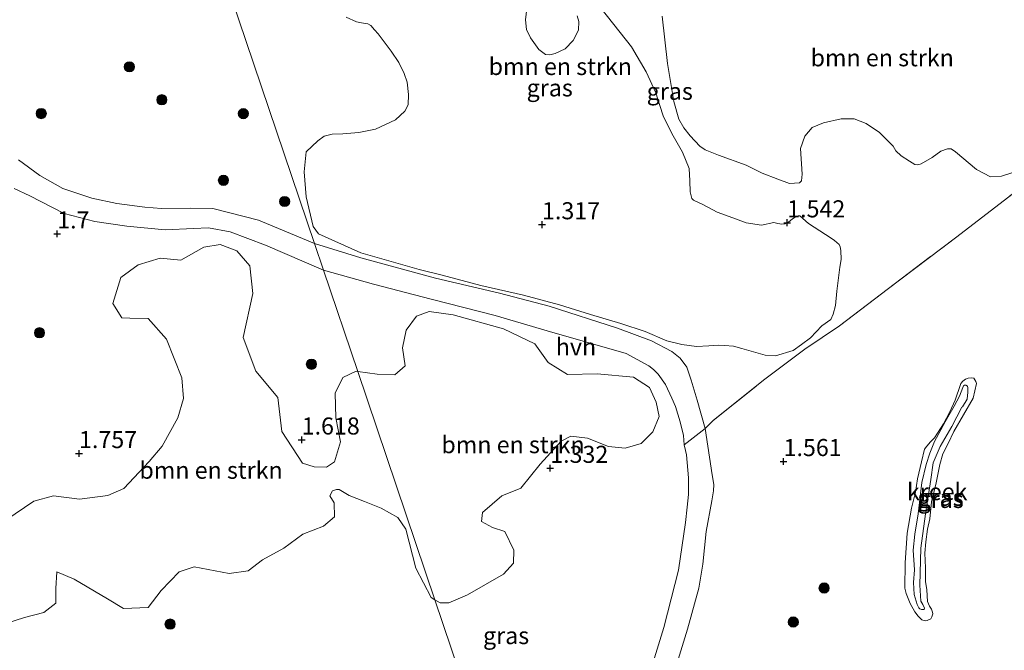
# Model space of a CAD drawing. Units: metres. Extents: x 59998 to 70006, y 418750 to 425002.
# Drawn here: x 61414 to 61558, y 422434 to 422527 of the extents above; entities that cross this region are included whole.
import ezdxf
from ezdxf.enums import TextEntityAlignment as Align

# ---------------------------------------------------------------- set-up
doc = ezdxf.new("R2010")
doc.units = ezdxf.units.M
doc.linetypes.add('IE-TERREINAFSCHEIDING', pattern=[10, 8, -2])
doc.layers.get('0').update_dxf_attribs({"lineweight": 25})
for name, color, linetype, lineweight in [('B-ME-GR-BOMENSTRUIKEN-GV-B6', 93, 'Continuous', 18), ('B-ME-GR-BOOM-S-B1', 93, 'Continuous', 18), ('B-ME-GW-KRUINLIJN-L-B1', 93, 'Continuous', 18), ('B-ME-IE-GRASLAND-GV-B6', 93, 'Continuous', 18), ('B-ME-IE-HULPGEOMETRIE-L-B1', 53, 'Continuous', 18), ('B-ME-IE-TERREINAFSCHEIDING-DOORGANG-L-B1', 8, 'IE-TERREINAFSCHEIDING-KUNSTMATIG-OPEN', 18), ('B-ME-IE-TERREINAFSCHEIDING-RASTERHEKWERK-L-B1', 8, 'IE-TERREINAFSCHEIDING', 18), ('B-ME-OG-WATER-GV-B6', 153, 'Continuous', 18), ('B-ME-VH-VERH_SOORT-HALF_VERHARDING-GV-B6', 8, 'IE-TERREINAFSCHEIDING-NATUURLIJK-HOUTWAL', 18)]:
    doc.layers.add(name, color=color, linetype=linetype, lineweight=lineweight)
doc.layers.add('B-ME-GW-HOOGTEPUNT-S-B1', color=10, linetype='Continuous')
doc.styles.add('NLCS-ISO', font='NLCS-ISO.TTF')
doc.linetypes.add('IE-TERREINAFSCHEIDING-KUNSTMATIG-OPEN', pattern='A,7,-1.5,[67,NLCS.SHX,S=0.75,R=0,X=0,Y=0],-1.5', length=10)
doc.linetypes.add('IE-TERREINAFSCHEIDING-NATUURLIJK-HOUTWAL', pattern='A,7,-1.5,[67,NLCS.SHX,S=0.75,R=45,X=0,Y=0],-1.5,7,-1.5,[70,NLCS.SHX,S=0.75,R=0,X=0,Y=0],-1.5', length=20)

# ---------------------------------------------------------------- blocks, each defined once
blk = doc.blocks.new('hoogtepunt')
for p, q in [((-0.5, 0), (0.5, 0)), ((0, 0.5), (0, -0.5))]:
    blk.add_line(p, q)
blk = doc.blocks.new('boom')
h = blk.add_hatch(color=256)
edge = h.paths.add_edge_path()
edge.add_arc((0, 0), 0.75, 0, 360)
blk.add_circle((0, 0), 0.75)

msp = doc.modelspace()

# ---------------------------------------------------------------- linework, layer by layer
at = {"layer": 'B-ME-GR-BOMENSTRUIKEN-GV-B6'}
for points in [[(61488.184, 422530.231, 1.298), (61487.791, 422526.794, 1.331), (61487.951, 422525.375, 1.324), (61488.528, 422524.137, 1.316), (61489.74, 422522.435, 1.328), (61490.744, 422521.7, 1.331), (61491.353, 422521.666, 1.313), (61492.163, 422521.86, 1.316), (61493.64, 422522.557, 1.313), (61494.78, 422523.778, 1.328), (61495.586, 422525.284, 1.324), (61495.641, 422526.537, 1.313), (61495.364, 422527.359, 1.32)], [(61498.903, 422528.434, 1.392), (61503.337, 422522.844, 1.456), (61505.498, 422519.154, 1.471), (61506.893, 422516.081, 1.426), (61507.46, 422514.402, 1.365), (61508.04, 422512.567, 1.373), (61509.458, 422509.781, 1.456), (61510.85, 422507.424, 1.543), (61511.825, 422505.006, 1.543), (61511.916, 422503.205, 1.58), (61511.945, 422501.583, 1.543), (61512.188, 422500.629, 1.546), (61512.439, 422500.356, 1.55), (61513.801, 422499.74, 1.448), (61515.893, 422498.615, 1.362), (61518.21, 422497.765, 1.539), (61520.157, 422497.068, 1.637), (61522.425, 422496.719, 1.66), (61524.213, 422497.083, 1.626), (61524.822, 422496.93, 1.55), (61525.407, 422496.849, 1.497), (61525.86, 422496.922, 1.479), (61526.384, 422497.139, 1.471), (61526.979, 422497.618, 1.479), (61527.502, 422497.954, 1.46), (61527.812, 422498.099, 1.452), (61528.051, 422498.1, 1.452), (61529.319, 422496.935, 1.562), (61532.62, 422494.824, 1.592), (61533.134, 422494.48, 1.592), (61533.816, 422493.874, 1.584), (61533.973, 422493.529, 1.588), (61534.07, 422493.004, 1.592), (61534.087, 422491.656, 1.614), (61533.9, 422490.558, 1.629), (61533.46, 422487.026, 1.671), (61533.253, 422484.925, 1.652), (61532.924, 422483.66, 1.614), (61532.581, 422482.907, 1.584), (61531.272, 422481.948, 1.573), (61529.584, 422480.224, 1.599), (61528.288, 422479.229, 1.543), (61527.074, 422478.341, 1.562), (61524.465, 422477.58, 1.596), (61522.961, 422477.67, 1.626), (61521.254, 422478.129, 1.626), (61519.534, 422478.624, 1.599), (61518.292, 422479.001, 1.614), (61516.992, 422479.079, 1.599), (61516.145, 422479.112, 1.588), (61514.666, 422479.011, 1.558), (61512.865, 422478.921, 1.501), (61510.74, 422479.199, 1.479), (61508.519, 422479.764, 1.43), (61505.353, 422481.124, 1.411), (61501.806, 422482.315, 1.377), (61497.34, 422483.635, 1.399), (61492.813, 422485.014, 1.365), (61487.511, 422486.449, 1.407), (61481.255, 422487.881, 1.418), (61475.571, 422489.387, 1.411), (61472.193, 422490.198, 1.407), (61463.642, 422492.647, 1.475), (61457.441, 422495.451, 1.441), (61456.685, 422496.51, 1.396), (61455.655, 422500.86, 1.407), (61455.331, 422504.533, 1.414), (61455.654, 422507.469, 1.411), (61457.342, 422509.074, 1.422), (61458.27, 422509.745, 1.384), (61459.438, 422510.06, 1.369), (61461.013, 422510.113, 1.381), (61463.35, 422510.265, 1.381), (61465.806, 422510.775, 1.396), (61468.723, 422512.158, 1.392), (61470.126, 422513.428, 1.392), (61470.576, 422514.336, 1.392), (61470.654, 422515.875, 1.388), (61470.456, 422517.64, 1.384), (61469.986, 422518.914, 1.414), (61469.241, 422520.534, 1.418), (61468.113, 422522.224, 1.437), (61466.183, 422524.757, 1.497), (61465.668, 422525.34, 1.497), (61465.105, 422525.946, 1.475), (61464.663, 422526.195, 1.471), (61463.732, 422526.359, 1.452), (61463.003, 422526.511, 1.445), (61461.498, 422527.197, 1.437)], [(61559.261, 422504.438, 1.4), (61557.625, 422503.886, 1.393), (61555.987, 422503.809, 1.37), (61553.964, 422504.87, 1.453), (61550.868, 422507.47, 1.588), (61550.249, 422507.895, 1.588), (61549.703, 422507.87, 1.573), (61548.707, 422507.533, 1.543), (61547.428, 422506.626, 1.573), (61545.84, 422505.694, 1.543), (61545.342, 422505.526, 1.513), (61544.915, 422505.62, 1.528), (61544.129, 422506.068, 1.528), (61542.916, 422506.847, 1.558), (61542.105, 422507.604, 1.573), (61541.723, 422508.267, 1.573), (61539.697, 422510.278, 1.558), (61537.745, 422511.601, 1.558), (61536.009, 422512.283, 1.52), (61534.11, 422512.276, 1.513), (61531.524, 422511.72, 1.483), (61529.864, 422511.001, 1.468), (61528.776, 422509.763, 1.505), (61528.118, 422507.955, 1.543), (61528.37, 422504.157, 1.588), (61528.302, 422503.183, 1.58), (61527.995, 422502.921, 1.558), (61526.523, 422502.821, 1.468), (61524.811, 422503.432, 1.483), (61522.528, 422504.325, 1.43), (61520.149, 422505.504, 1.513), (61516.083, 422506.985, 1.513), (61514.157, 422507.761, 1.445), (61513.348, 422508.28, 1.408), (61511.965, 422509.795, 1.513), (61511.011, 422510.979, 1.475), (61510.27, 422512.234, 1.445), (61509.57, 422514.817, 1.332), (61508.64, 422520.409, 1.348), (61507.861, 422527.328, 1.472)], [(61411.607, 422453.496, 1.635), (61415.722, 422456.28, 1.577), (61418.599, 422457.047, 1.588), (61422.393, 422456.552, 1.66), (61426.53, 422457.089, 1.718), (61428.903, 422458.109, 1.66), (61432.629, 422462.061, 1.548), (61434.544, 422464.341, 1.504), (61436.837, 422468.466, 1.486), (61437.64, 422471.331, 1.523), (61437.401, 422474.345, 1.53), (61435.134, 422480.007, 1.457), (61432.488, 422483.022, 1.508), (61429.794, 422483.081, 1.436), (61428.591, 422483.138, 1.45), (61427.285, 422485.225, 1.508), (61428.456, 422489.052, 1.562), (61430.978, 422490.885, 1.566), (61434.244, 422491.858, 1.552), (61437.27, 422491.604, 1.562), (61440.617, 422493.483, 1.533), (61443.012, 422493.86, 1.555), (61445.453, 422492.954, 1.62), (61447.366, 422490.764, 1.628), (61447.812, 422486.673, 1.599), (61446.4, 422480.244, 1.526), (61448.277, 422475.292, 1.504), (61451.496, 422471.475, 1.515), (61452.056, 422466.466, 1.494), (61455.08, 422461.858, 1.475), (61456.833, 422461.296, 1.443), (61458.609, 422461.238, 1.475), (61459.79, 422462.051, 1.483), (61460.651, 422464.973, 1.504), (61459.987, 422468.457, 1.512), (61459.885, 422472.09, 1.501), (61461.032, 422474.382, 1.504), (61462.981, 422475.298, 1.544), (61463.223, 422475.265, 1.548), (61474.527, 422441.831, 1.599)], [(61474.527, 422441.831, 1.599), (61463.223, 422475.265, 1.548), (61466.064, 422474.873, 1.599), (61468.654, 422474.78, 1.649), (61470.133, 422476.075, 1.584), (61469.79, 422478.711, 1.555), (61470.295, 422481.324, 1.555), (61471.82, 422483.397, 1.573), (61473.7, 422484.061, 1.617), (61477.184, 422483.579, 1.635), (61484.598, 422481.502, 1.718), (61489.181, 422479.323, 1.715), (61491.128, 422476.571, 1.686), (61493.958, 422474.84, 1.599), (61498.291, 422474.907, 1.544), (61503.642, 422474.435, 1.631), (61505.98, 422472.921, 1.671), (61506.965, 422470.766, 1.704), (61507.388, 422468.692, 1.711), (61506.459, 422466.435, 1.744), (61504.773, 422464.728, 1.718), (61502.412, 422464.018, 1.678), (61499.994, 422464.282, 1.675), (61496.912, 422465.51, 1.66), (61494.448, 422465.797, 1.675), (61493.015, 422465.053, 1.657), (61489.965, 422461.707, 1.432), (61487.133, 422458.167, 1.475), (61484.337, 422457.045, 1.501), (61481.516, 422454.617, 1.512), (61481.344, 422453.299, 1.526), (61482.971, 422452.427, 1.541), (61484.77, 422451.842, 1.573), (61486.076, 422449.068, 1.566), (61486.052, 422447.189, 1.562), (61484.562, 422445.585, 1.541), (61479.311, 422442.538, 1.537), (61476.572, 422441.359, 1.599), (61475.3, 422441.394, 1.588), (61474.527, 422441.831, 1.599)], [(61474.527, 422441.831, 1.599), (61473.982, 422442.139, 1.606), (61471.738, 422446.472, 1.649), (61470.261, 422452.168, 1.588), (61469.081, 422453.876, 1.599), (61466.641, 422455.241, 1.664), (61464.177, 422456.216, 1.61), (61461.966, 422457.122, 1.562), (61460.499, 422457.971, 1.541), (61460.109, 422457.994, 1.544), (61459.491, 422457.788, 1.537), (61459.089, 422457.043, 1.544), (61459.742, 422456, 1.439), (61459.799, 422453.994, 1.519), (61458.159, 422452.608, 1.479), (61455.145, 422451.452, 1.472), (61452.359, 422449.378, 1.497), (61449.218, 422447.683, 1.501), (61447.12, 422446.068, 1.559), (61444.358, 422445.645, 1.668), (61439.213, 422446.644, 1.657), (61437.012, 422445.912, 1.664), (61434.375, 422443.162, 1.62), (61432.483, 422440.699, 1.671), (61428.873, 422440.528, 1.664), (61426.49, 422441.95, 1.675), (61421.632, 422444.84, 1.657), (61419.054, 422445.93, 1.664), (61418.95, 422443.489, 1.707), (61418.949, 422441.311, 1.7), (61417.183, 422439.96, 1.74), (61414.329, 422439.239, 1.693), (61411.739, 422438.414, 1.675)]]:
    msp.add_polyline3d(points, dxfattribs=at)
at = {"layer": 'B-ME-GW-KRUINLIJN-L-B1'}
msp.add_polyline3d([(61551.614, 422473.354, 1.343), (61550.798, 422471.068, 1.31), (61550.02, 422469.377, 1.341), (61549.083, 422467.606, 1.406), (61547.79, 422465.556, 1.406), (61547.174, 422464.951, 1.326), (61546.677, 422464.307, 1.448), (61546.314, 422463.894, 1.396), (61545.862, 422462.021, 1.371), (61545.276, 422459.522, 1.386), (61544.998, 422457.603, 1.461), (61544.397, 422455.231, 1.471), (61543.784, 422451.558, 1.398), (61543.491, 422447.253, 1.401), (61543.425, 422443.527, 1.461), (61543.611, 422442.743, 1.468), (61544.211, 422441.279, 1.468), (61544.889, 422440.053, 1.471), (61545.375, 422439.397, 1.471), (61545.916, 422438.891, 1.396), (61546.4, 422438.711, 1.381), (61546.701, 422438.759, 1.361), (61547.223, 422439.015, 1.376), (61547.412, 422439.317, 1.361), (61547.53, 422439.753, 1.341), (61547.497, 422440.007, 1.336), (61547.345, 422440.458, 1.368), (61547.05, 422440.861, 1.393), (61546.754, 422441.582, 1.436), (61546.637, 422443.262, 1.458), (61546.482, 422444.506, 1.481), (61546.442, 422446.503, 1.516), (61546.387, 422448.627, 1.486), (61546.531, 422450.316, 1.521), (61546.746, 422452.188, 1.466), (61547.082, 422453.703, 1.428), (61547.334, 422456.169, 1.456), (61548.037, 422458.946, 1.428), (61548.558, 422461.635, 1.443), (61549.028, 422463.222, 1.468), (61549.767, 422464.715, 1.463), (61550.609, 422466.454, 1.451), (61552.027, 422468.917, 1.421), (61553.444, 422471.38, 1.333), (61553.936, 422473.529, 1.315), (61553.84, 422473.815, 1.318), (61553.545, 422474.297, 1.323), (61553.267, 422474.336, 1.323), (61552.728, 422474.286, 1.333), (61552.332, 422474.126, 1.318), (61551.929, 422473.831, 1.313), (61551.669, 422473.505, 1.323), (61551.614, 422473.354, 1.343)], dxfattribs=at)
at = {"layer": 'B-ME-IE-GRASLAND-GV-B6'}
for points in [[(61559.934, 422501.845, 1.419), (61550.875, 422494.868, 1.401), (61540.827, 422487.294, 1.464), (61533.833, 422481.967, 1.481), (61528.792, 422478.545, 1.436), (61522.723, 422474.008, 1.544), (61515.319, 422468.093, 1.682), (61514.154, 422466.91, 1.66), (61512.993, 422471.059, 1.615), (61512.075, 422474.016, 1.62), (61511.471, 422475.884, 1.569), (61510.487, 422477.225, 1.514), (61509.282, 422478.199, 1.413), (61506.292, 422479.74, 1.383), (61501.272, 422481.631, 1.373), (61491.273, 422484.817, 1.348), (61483.977, 422486.763, 1.335), (61474.587, 422488.932, 1.376), (61463.651, 422491.907, 1.413), (61456.878, 422494.031, 1.37), (61441.287, 422540.142, 1.779), (61517.648, 422565.741, 1.495)], [(61441.287, 422540.142, 1.779), (61456.878, 422494.031, 1.37), (61448.653, 422497.44, 1.513), (61441.947, 422499.158, 1.444), (61438.715, 422499.21, 1.383), (61434.446, 422499.138, 1.425), (61431.98, 422499.323, 1.413), (61427.85, 422499.862, 1.392), (61424.192, 422500.681, 1.439), (61419.945, 422502.088, 1.495), (61416.589, 422503.989, 1.541), (61413.469, 422506.287, 1.518)], [(61495.364, 422527.359, 1.32), (61495.641, 422526.537, 1.313), (61495.586, 422525.284, 1.324), (61494.78, 422523.778, 1.328), (61493.64, 422522.557, 1.313), (61492.163, 422521.86, 1.316), (61491.353, 422521.666, 1.313), (61490.744, 422521.7, 1.331), (61489.74, 422522.435, 1.328), (61488.528, 422524.137, 1.316), (61487.951, 422525.375, 1.324), (61487.791, 422526.794, 1.331), (61488.184, 422530.231, 1.298)], [(61456.685, 422496.51, 1.396), (61457.441, 422495.451, 1.441), (61463.642, 422492.647, 1.475), (61472.193, 422490.198, 1.407), (61475.571, 422489.387, 1.411), (61481.255, 422487.881, 1.418), (61487.511, 422486.449, 1.407), (61492.813, 422485.014, 1.365), (61497.34, 422483.635, 1.399), (61501.806, 422482.315, 1.377), (61505.353, 422481.124, 1.411), (61508.519, 422479.764, 1.43), (61510.74, 422479.199, 1.479), (61512.865, 422478.921, 1.501), (61514.666, 422479.011, 1.558), (61516.145, 422479.112, 1.588), (61516.992, 422479.079, 1.599), (61518.292, 422479.001, 1.614), (61519.534, 422478.624, 1.599), (61521.254, 422478.129, 1.626), (61522.961, 422477.67, 1.626), (61524.465, 422477.58, 1.596), (61527.074, 422478.341, 1.562), (61528.288, 422479.229, 1.543), (61529.584, 422480.224, 1.599), (61531.272, 422481.948, 1.573), (61532.581, 422482.907, 1.584), (61532.924, 422483.66, 1.614), (61533.253, 422484.925, 1.652), (61533.46, 422487.026, 1.671), (61533.9, 422490.558, 1.629), (61534.087, 422491.656, 1.614), (61534.07, 422493.004, 1.592), (61533.973, 422493.529, 1.588), (61533.816, 422493.874, 1.584), (61533.134, 422494.48, 1.592), (61532.62, 422494.824, 1.592), (61529.319, 422496.935, 1.562), (61528.051, 422498.1, 1.452), (61527.812, 422498.099, 1.452), (61527.502, 422497.954, 1.46), (61526.979, 422497.618, 1.479), (61526.384, 422497.139, 1.471), (61525.86, 422496.922, 1.479), (61525.407, 422496.849, 1.497), (61524.822, 422496.93, 1.55), (61524.213, 422497.083, 1.626), (61522.425, 422496.719, 1.66), (61520.157, 422497.068, 1.637), (61518.21, 422497.765, 1.539), (61515.893, 422498.615, 1.362), (61513.801, 422499.74, 1.448), (61512.439, 422500.356, 1.55), (61512.188, 422500.629, 1.546), (61511.945, 422501.583, 1.543), (61511.916, 422503.205, 1.58), (61511.825, 422505.006, 1.543), (61510.85, 422507.424, 1.543), (61509.458, 422509.781, 1.456), (61508.04, 422512.567, 1.373), (61507.46, 422514.402, 1.365), (61506.893, 422516.081, 1.426), (61505.498, 422519.154, 1.471), (61503.337, 422522.844, 1.456), (61498.903, 422528.434, 1.392)], [(61461.498, 422527.197, 1.437), (61463.003, 422526.511, 1.445), (61463.732, 422526.359, 1.452), (61464.663, 422526.195, 1.471), (61465.105, 422525.946, 1.475), (61465.668, 422525.34, 1.497), (61466.183, 422524.757, 1.497), (61468.113, 422522.224, 1.437), (61469.241, 422520.534, 1.418), (61469.986, 422518.914, 1.414), (61470.456, 422517.64, 1.384), (61470.654, 422515.875, 1.388), (61470.576, 422514.336, 1.392), (61470.126, 422513.428, 1.392), (61468.723, 422512.158, 1.392), (61465.806, 422510.775, 1.396), (61463.35, 422510.265, 1.381), (61461.013, 422510.113, 1.381), (61459.438, 422510.06, 1.369), (61458.27, 422509.745, 1.384), (61457.342, 422509.074, 1.422), (61455.654, 422507.469, 1.411), (61455.331, 422504.533, 1.414), (61455.655, 422500.86, 1.407), (61456.685, 422496.51, 1.396)], [(61507.861, 422527.328, 1.472), (61508.64, 422520.409, 1.348), (61509.57, 422514.817, 1.332), (61510.27, 422512.234, 1.445), (61511.011, 422510.979, 1.475), (61511.965, 422509.795, 1.513), (61513.348, 422508.28, 1.408), (61514.157, 422507.761, 1.445), (61516.083, 422506.985, 1.513), (61520.149, 422505.504, 1.513), (61522.528, 422504.325, 1.43), (61524.811, 422503.432, 1.483), (61526.523, 422502.821, 1.468), (61527.995, 422502.921, 1.558), (61528.302, 422503.183, 1.58), (61528.37, 422504.157, 1.588), (61528.118, 422507.955, 1.543), (61528.776, 422509.763, 1.505), (61529.864, 422511.001, 1.468), (61531.524, 422511.72, 1.483), (61534.11, 422512.276, 1.513), (61536.009, 422512.283, 1.52), (61537.745, 422511.601, 1.558), (61539.697, 422510.278, 1.558), (61541.723, 422508.267, 1.573), (61542.105, 422507.604, 1.573), (61542.916, 422506.847, 1.558), (61544.129, 422506.068, 1.528), (61544.915, 422505.62, 1.528), (61545.342, 422505.526, 1.513), (61545.84, 422505.694, 1.543), (61547.428, 422506.626, 1.573), (61548.707, 422507.533, 1.543), (61549.703, 422507.87, 1.573), (61550.249, 422507.895, 1.588), (61550.868, 422507.47, 1.588), (61553.964, 422504.87, 1.453), (61555.987, 422503.809, 1.37), (61557.625, 422503.886, 1.393), (61559.261, 422504.438, 1.4)], [(61412.84, 422502.063, 1.495), (61415.131, 422501.012, 1.449), (61420.159, 422498.419, 1.485), (61424.635, 422497.252, 1.478), (61429.357, 422496.576, 1.441), (61434.937, 422496.007, 1.524), (61439.099, 422496.243, 1.514), (61441.314, 422496.342, 1.495), (61444.511, 422495.72, 1.618), (61449.653, 422493.778, 1.519), (61458.2, 422490.121, 1.337), (61463.223, 422475.265, 1.548), (61462.981, 422475.298, 1.544), (61461.032, 422474.382, 1.504), (61459.885, 422472.09, 1.501), (61459.987, 422468.457, 1.512), (61460.651, 422464.973, 1.504), (61459.79, 422462.051, 1.483), (61458.609, 422461.238, 1.475), (61456.833, 422461.296, 1.443), (61455.08, 422461.858, 1.475), (61452.056, 422466.466, 1.494), (61451.496, 422471.475, 1.515), (61448.277, 422475.292, 1.504), (61446.4, 422480.244, 1.526), (61447.812, 422486.673, 1.599), (61447.366, 422490.764, 1.628), (61445.453, 422492.954, 1.62), (61443.012, 422493.86, 1.555), (61440.617, 422493.483, 1.533), (61437.27, 422491.604, 1.562), (61434.244, 422491.858, 1.552), (61430.978, 422490.885, 1.566), (61428.456, 422489.052, 1.562), (61427.285, 422485.225, 1.508), (61428.591, 422483.138, 1.45), (61429.794, 422483.081, 1.436), (61432.488, 422483.022, 1.508), (61435.134, 422480.007, 1.457), (61437.401, 422474.345, 1.53), (61437.64, 422471.331, 1.523), (61436.837, 422468.466, 1.486), (61434.544, 422464.341, 1.504), (61432.629, 422462.061, 1.548), (61428.903, 422458.109, 1.66), (61426.53, 422457.089, 1.718), (61422.393, 422456.552, 1.66), (61418.599, 422457.047, 1.588), (61415.722, 422456.28, 1.577), (61411.607, 422453.496, 1.635)], [(61509.207, 422429.895, 1.288), (61511.573, 422437.52, 1.331), (61513.246, 422443.502, 1.366), (61513.814, 422447.013, 1.489), (61514.321, 422451.805, 1.567), (61515.108, 422456.32, 1.459), (61515.389, 422457.769, 1.482), (61515.417, 422458.709, 1.514), (61515.181, 422460.116, 1.504), (61514.154, 422466.91, 1.66), (61515.319, 422468.093, 1.682), (61522.723, 422474.008, 1.544), (61528.792, 422478.545, 1.436), (61533.833, 422481.967, 1.481), (61540.827, 422487.294, 1.464), (61550.875, 422494.868, 1.401), (61559.934, 422501.845, 1.419)], [(61474.527, 422441.831, 1.599), (61475.3, 422441.394, 1.588), (61476.572, 422441.359, 1.599), (61479.311, 422442.538, 1.537), (61484.562, 422445.585, 1.541), (61486.052, 422447.189, 1.562), (61486.076, 422449.068, 1.566), (61484.77, 422451.842, 1.573), (61482.971, 422452.427, 1.541), (61481.344, 422453.299, 1.526), (61481.516, 422454.617, 1.512), (61484.337, 422457.045, 1.501), (61487.133, 422458.167, 1.475), (61489.965, 422461.707, 1.432), (61493.015, 422465.053, 1.657), (61494.448, 422465.797, 1.675), (61496.912, 422465.51, 1.66), (61499.994, 422464.282, 1.675), (61502.412, 422464.018, 1.678), (61504.773, 422464.728, 1.718), (61506.459, 422466.435, 1.744), (61507.388, 422468.692, 1.711), (61506.965, 422470.766, 1.704), (61505.98, 422472.921, 1.671), (61503.642, 422474.435, 1.631), (61498.291, 422474.907, 1.544), (61493.958, 422474.84, 1.599), (61491.128, 422476.571, 1.686), (61489.181, 422479.323, 1.715), (61484.598, 422481.502, 1.718), (61477.184, 422483.579, 1.635), (61473.7, 422484.061, 1.617), (61471.82, 422483.397, 1.573), (61470.295, 422481.324, 1.555), (61469.79, 422478.711, 1.555), (61470.133, 422476.075, 1.584), (61468.654, 422474.78, 1.649), (61466.064, 422474.873, 1.599), (61463.223, 422475.265, 1.548), (61458.2, 422490.121, 1.337), (61465.492, 422488.083, 1.343), (61473.991, 422485.878, 1.363), (61483.358, 422483.462, 1.429), (61490.989, 422481.231, 1.416), (61502.556, 422477.884, 1.431), (61505.889, 422476.114, 1.497), (61506.599, 422475.584, 1.489), (61507.262, 422474.878, 1.502), (61508.334, 422473.354, 1.499), (61509.272, 422471.36, 1.509), (61509.818, 422470.137, 1.514), (61510.503, 422467.871, 1.524), (61510.988, 422465.884, 1.56), (61511.059, 422464.541, 1.605), (61511.252, 422463.707, 1.653), (61511.407, 422463.038, 1.653), (61511.714, 422459.689, 1.492), (61511.715, 422457.246, 1.444), (61511.515, 422455.402, 1.455), (61511.269, 422453.139, 1.469), (61510.244, 422446.18, 1.444), (61508.095, 422437.753, 1.368), (61504.997, 422427.731, 1.351)], [(61551.614, 422473.354, 1.343), (61550.798, 422471.068, 1.31), (61550.02, 422469.377, 1.341), (61549.083, 422467.606, 1.406), (61547.79, 422465.556, 1.406), (61547.174, 422464.951, 1.326), (61546.677, 422464.307, 1.448), (61546.314, 422463.894, 1.396), (61545.862, 422462.021, 1.371), (61545.276, 422459.522, 1.386), (61544.998, 422457.603, 1.461), (61544.397, 422455.231, 1.471), (61543.784, 422451.558, 1.398), (61543.491, 422447.253, 1.401), (61543.425, 422443.527, 1.461), (61543.611, 422442.743, 1.468), (61544.211, 422441.279, 1.468), (61544.889, 422440.053, 1.471), (61545.375, 422439.397, 1.471), (61545.916, 422438.891, 1.396), (61546.4, 422438.711, 1.381), (61546.701, 422438.759, 1.361), (61547.223, 422439.015, 1.376), (61547.412, 422439.317, 1.361), (61547.53, 422439.753, 1.341), (61547.497, 422440.007, 1.336), (61547.345, 422440.458, 1.368), (61547.05, 422440.861, 1.393), (61546.754, 422441.582, 1.436), (61546.637, 422443.262, 1.458), (61546.482, 422444.506, 1.481), (61546.442, 422446.503, 1.516), (61546.387, 422448.627, 1.486), (61546.531, 422450.316, 1.521), (61546.746, 422452.188, 1.466), (61547.082, 422453.703, 1.428), (61547.334, 422456.169, 1.456), (61548.037, 422458.946, 1.428), (61548.558, 422461.635, 1.443), (61549.028, 422463.222, 1.468), (61549.767, 422464.715, 1.463), (61550.609, 422466.454, 1.451), (61552.027, 422468.917, 1.421), (61553.444, 422471.38, 1.333), (61553.936, 422473.529, 1.315), (61553.84, 422473.815, 1.318), (61553.545, 422474.297, 1.323), (61553.267, 422474.336, 1.323), (61552.728, 422474.286, 1.333), (61552.332, 422474.126, 1.318), (61551.929, 422473.831, 1.313), (61551.669, 422473.505, 1.323), (61551.614, 422473.354, 1.343)], [(61553.936, 422473.529, 1.315), (61553.444, 422471.38, 1.333), (61552.027, 422468.917, 1.421), (61550.609, 422466.454, 1.451), (61549.767, 422464.715, 1.463), (61549.028, 422463.222, 1.468), (61548.558, 422461.635, 1.443), (61548.037, 422458.946, 1.428), (61547.334, 422456.169, 1.456), (61547.082, 422453.703, 1.428), (61546.746, 422452.188, 1.466), (61546.531, 422450.316, 1.521), (61546.387, 422448.627, 1.486), (61546.442, 422446.503, 1.516), (61546.482, 422444.506, 1.481), (61546.637, 422443.262, 1.458), (61546.754, 422441.582, 1.436), (61547.05, 422440.861, 1.393), (61547.345, 422440.458, 1.368), (61547.497, 422440.007, 1.336), (61547.53, 422439.753, 1.341), (61547.412, 422439.317, 1.361), (61547.223, 422439.015, 1.376), (61546.701, 422438.759, 1.361), (61546.4, 422438.711, 1.381), (61545.916, 422438.891, 1.396), (61545.375, 422439.397, 1.471), (61544.889, 422440.053, 1.471), (61544.211, 422441.279, 1.468), (61543.611, 422442.743, 1.468), (61543.425, 422443.527, 1.461), (61543.491, 422447.253, 1.401), (61543.784, 422451.558, 1.398), (61544.397, 422455.231, 1.471), (61544.998, 422457.603, 1.461), (61545.276, 422459.522, 1.386), (61545.862, 422462.021, 1.371), (61546.314, 422463.894, 1.396), (61546.677, 422464.307, 1.448), (61547.174, 422464.951, 1.326), (61547.79, 422465.556, 1.406), (61549.083, 422467.606, 1.406), (61550.02, 422469.377, 1.341), (61550.798, 422471.068, 1.31), (61551.614, 422473.354, 1.343), (61551.669, 422473.505, 1.323), (61551.929, 422473.831, 1.313), (61552.332, 422474.126, 1.318), (61552.728, 422474.286, 1.333), (61553.267, 422474.336, 1.323), (61553.545, 422474.297, 1.323), (61553.84, 422473.815, 1.318), (61553.936, 422473.529, 1.315)], [(61545.633, 422440.515, 1.157), (61545.856, 422440.405, 1.157), (61546.196, 422440.414, 1.157), (61546.291, 422440.446, 1.157), (61546.299, 422440.581, 1.157), (61546.059, 422441.135, 1.157), (61545.764, 422441.617, 1.157), (61545.612, 422443.947, 1.157), (61545.767, 422449.37, 1.157), (61546.453, 422454.39, 1.157), (61547.259, 422459.45, 1.157), (61547.599, 422461.893, 1.157), (61548.62, 422464.275, 1.157), (61550.306, 422467.198, 1.157), (61551.809, 422470.034, 1.135), (61551.888, 422470.113, 1.157), (61552.55, 422471.21, 1.157), (61552.673, 422472.256, 1.157), (61552.694, 422472.898, 1.157), (61552.614, 422473.136, 1.157), (61552.384, 422473.27, 1.157), (61552.178, 422473.253, 1.157), (61552.051, 422473.158, 1.157), (61551.949, 422472.912, 1.157), (61551.447, 422471.657, 1.157), (61550.651, 422470.172, 1.157), (61549.36, 422467.884, 1.157), (61547.77, 422464.993, 1.157), (61547.118, 422463.318, 1.157), (61546.545, 422461.643, 1.157), (61545.929, 422459.001, 1.157), (61545.407, 422454.434, 1.157), (61544.887, 422451.427, 1.157), (61544.642, 422449.096, 1.157), (61544.827, 422446.195, 1.157), (61544.684, 422444.348, 1.157), (61544.801, 422442.589, 1.157), (61545.234, 422441.148, 1.157), (61545.506, 422440.657, 1.157), (61545.633, 422440.515, 1.157)], [(61411.739, 422438.414, 1.675), (61414.329, 422439.239, 1.693), (61417.183, 422439.96, 1.74), (61418.949, 422441.311, 1.7), (61418.95, 422443.489, 1.707), (61419.054, 422445.93, 1.664), (61421.632, 422444.84, 1.657), (61426.49, 422441.95, 1.675), (61428.873, 422440.528, 1.664), (61432.483, 422440.699, 1.671), (61434.375, 422443.162, 1.62), (61437.012, 422445.912, 1.664), (61439.213, 422446.644, 1.657), (61444.358, 422445.645, 1.668), (61447.12, 422446.068, 1.559), (61449.218, 422447.683, 1.501), (61452.359, 422449.378, 1.497), (61455.145, 422451.452, 1.472), (61458.159, 422452.608, 1.479), (61459.799, 422453.994, 1.519), (61459.742, 422456, 1.439), (61459.089, 422457.043, 1.544), (61459.491, 422457.788, 1.537), (61460.109, 422457.994, 1.544), (61460.499, 422457.971, 1.541), (61461.966, 422457.122, 1.562), (61464.177, 422456.216, 1.61), (61466.641, 422455.241, 1.664), (61469.081, 422453.876, 1.599), (61470.261, 422452.168, 1.588), (61471.738, 422446.472, 1.649), (61473.982, 422442.139, 1.606), (61474.527, 422441.831, 1.599), (61479.32, 422427.655, 1.418)], [(61479.32, 422427.655, 1.418), (61474.527, 422441.831, 1.599)]]:
    msp.add_polyline3d(points, dxfattribs=at)
at = {"layer": 'B-ME-IE-HULPGEOMETRIE-L-B1'}
msp.add_polyline3d([(61556.815, 422194.648, 1.403), (61509.104, 422338.195, 1.46), (61506.461, 422346.148, 1.545), (61505.738, 422348.322, 1.513), (61505.142, 422350.526, 1.118), (61502.224, 422359.488, 1.118), (61501.869, 422360.459, 1.507), (61497.158, 422374.626, 1.361), (61494.644, 422383.02, 1.381), (61479.32, 422427.655, 1.418), (61474.527, 422441.831, 1.599), (61463.223, 422475.265, 1.548), (61458.2, 422490.121, 1.337), (61456.878, 422494.031, 1.37), (61441.287, 422540.142, 1.779)], dxfattribs=at)
at = {"layer": 'B-ME-IE-TERREINAFSCHEIDING-DOORGANG-L-B1'}
msp.add_line((61514.154, 422466.91, 1.66), (61511.059, 422464.541, 1.605), dxfattribs=at)
at = {"layer": 'B-ME-IE-TERREINAFSCHEIDING-RASTERHEKWERK-L-B1'}
msp.add_polyline3d([(61514.154, 422466.91, 1.66), (61515.319, 422468.093, 1.682), (61522.723, 422474.008, 1.544), (61528.792, 422478.545, 1.436), (61533.833, 422481.967, 1.481), (61540.827, 422487.294, 1.464), (61550.875, 422494.868, 1.401), (61559.934, 422501.845, 1.419), (61568.305, 422508.191, 1.436), (61576.638, 422514.102, 1.401), (61584.921, 422520.393, 1.411), (61587.754, 422522.593, 1.356), (61591.81, 422526.345, 1.356)], dxfattribs=at)
at = {"layer": 'B-ME-OG-WATER-GV-B6'}
msp.add_polyline3d([(61551.809, 422470.034, 1.135), (61550.306, 422467.198, 1.157), (61548.62, 422464.275, 1.157), (61547.599, 422461.893, 1.157), (61547.259, 422459.45, 1.157), (61546.453, 422454.39, 1.157), (61545.767, 422449.37, 1.157), (61545.612, 422443.947, 1.157), (61545.764, 422441.617, 1.157), (61546.059, 422441.135, 1.157), (61546.299, 422440.581, 1.157), (61546.291, 422440.446, 1.157), (61546.196, 422440.414, 1.157), (61545.856, 422440.405, 1.157), (61545.633, 422440.515, 1.157), (61545.506, 422440.657, 1.157), (61545.234, 422441.148, 1.157), (61544.801, 422442.589, 1.157), (61544.684, 422444.348, 1.157), (61544.827, 422446.195, 1.157), (61544.642, 422449.096, 1.157), (61544.887, 422451.427, 1.157), (61545.407, 422454.434, 1.157), (61545.929, 422459.001, 1.157), (61546.545, 422461.643, 1.157), (61547.118, 422463.318, 1.157), (61547.77, 422464.993, 1.157), (61549.36, 422467.884, 1.157), (61550.651, 422470.172, 1.157), (61551.447, 422471.657, 1.157), (61551.949, 422472.912, 1.157), (61552.051, 422473.158, 1.157), (61552.178, 422473.253, 1.157), (61552.384, 422473.27, 1.157), (61552.614, 422473.136, 1.157), (61552.694, 422472.898, 1.157), (61552.673, 422472.256, 1.157), (61552.55, 422471.21, 1.157), (61551.888, 422470.113, 1.157), (61551.809, 422470.034, 1.135)], dxfattribs=at)
at = {"layer": 'B-ME-VH-VERH_SOORT-HALF_VERHARDING-GV-B6'}
for points in [[(61413.469, 422506.287, 1.518), (61416.589, 422503.989, 1.541), (61419.945, 422502.088, 1.495), (61424.192, 422500.681, 1.439), (61427.85, 422499.862, 1.392), (61431.98, 422499.323, 1.413), (61434.446, 422499.138, 1.425), (61438.715, 422499.21, 1.383), (61441.947, 422499.158, 1.444), (61448.653, 422497.44, 1.513), (61456.878, 422494.031, 1.37), (61458.2, 422490.121, 1.337)], [(61458.2, 422490.121, 1.337), (61449.653, 422493.778, 1.519), (61444.511, 422495.72, 1.618), (61441.314, 422496.342, 1.495), (61439.099, 422496.243, 1.514), (61434.937, 422496.007, 1.524), (61429.357, 422496.576, 1.441), (61424.635, 422497.252, 1.478), (61420.159, 422498.419, 1.485), (61415.131, 422501.012, 1.449), (61412.84, 422502.063, 1.495)], [(61458.2, 422490.121, 1.337), (61456.878, 422494.031, 1.37), (61463.651, 422491.907, 1.413), (61474.587, 422488.932, 1.376), (61483.977, 422486.763, 1.335), (61491.273, 422484.817, 1.348), (61501.272, 422481.631, 1.373), (61506.292, 422479.74, 1.383), (61509.282, 422478.199, 1.413), (61510.487, 422477.225, 1.514), (61511.471, 422475.884, 1.569), (61512.075, 422474.016, 1.62), (61512.993, 422471.059, 1.615), (61514.154, 422466.91, 1.66), (61511.059, 422464.541, 1.605), (61510.988, 422465.884, 1.56), (61510.503, 422467.871, 1.524), (61509.818, 422470.137, 1.514), (61509.272, 422471.36, 1.509), (61508.334, 422473.354, 1.499), (61507.262, 422474.878, 1.502), (61506.599, 422475.584, 1.489), (61505.889, 422476.114, 1.497), (61502.556, 422477.884, 1.431), (61490.989, 422481.231, 1.416), (61483.358, 422483.462, 1.429), (61473.991, 422485.878, 1.363), (61465.492, 422488.083, 1.343), (61458.2, 422490.121, 1.337)], [(61504.997, 422427.731, 1.351), (61508.095, 422437.753, 1.368), (61510.244, 422446.18, 1.444), (61511.269, 422453.139, 1.469), (61511.515, 422455.402, 1.455), (61511.715, 422457.246, 1.444), (61511.714, 422459.689, 1.492), (61511.407, 422463.038, 1.653), (61511.252, 422463.707, 1.653), (61511.059, 422464.541, 1.605), (61514.154, 422466.91, 1.66), (61515.181, 422460.116, 1.504), (61515.417, 422458.709, 1.514), (61515.389, 422457.769, 1.482), (61515.108, 422456.32, 1.459), (61514.321, 422451.805, 1.567), (61513.814, 422447.013, 1.489), (61513.246, 422443.502, 1.366), (61511.573, 422437.52, 1.331), (61509.207, 422429.895, 1.288)]]:
    msp.add_polyline3d(points, dxfattribs=at)

# ---------------------------------------------------------------- block references
at = {"layer": 'B-ME-GR-BOOM-S-B1', "rotation": 90}
for p in [(61429.712, 422519.905, 1.655), (61434.479, 422515.088, 1.589), (61416.792, 422513.057, 1.633), (61446.423, 422513.046, 1.523), (61443.503, 422503.278, 1.641), (61452.484, 422500.173, 1.597), (61416.526, 422480.949, 1.56), (61456.41, 422476.328, 1.589), (61531.593, 422443.541, 1.498), (61435.678, 422438.255, 1.692), (61527.078, 422438.557, 1.468)]:
    msp.add_blockref('boom', p, dxfattribs=at)
at = {"layer": 'B-ME-GW-HOOGTEPUNT-S-B1', "rotation": 90}
for p in [(61490.226, 422496.788, 1.317), (61490.226, 422496.788, 1.317), (61526.18, 422497.07, 1.542), (61526.18, 422497.07, 1.542), (61419.128, 422495.443, 1.7), (61419.128, 422495.443, 1.7), (61454.982, 422465.249, 1.618), (61454.982, 422465.249, 1.618), (61422.327, 422463.26, 1.757), (61422.327, 422463.26, 1.757), (61525.648, 422462.092, 1.561), (61525.648, 422462.092, 1.561), (61491.425, 422461.103, 1.332), (61491.425, 422461.103, 1.332)]:
    msp.add_blockref('hoogtepunt', p, dxfattribs=at)

# ---------------------------------------------------------------- texts
at = {"layer": 'B-ME-GR-BOMENSTRUIKEN-GV-B6', "ltscale": 0.2, "style": 'NLCS-ISO'}
for p in [(61540.118, 422521.237), (61492.906, 422519.959), (61485.974, 422464.544), (61441.689, 422460.803)]:
    msp.add_text('bmn en strkn', height=2.5, dxfattribs=at).set_placement(p, align=Align.MIDDLE_CENTER)
at = {"layer": 'B-ME-GW-HOOGTEPUNT-S-B1', "ltscale": 0.2, "style": 'NLCS-ISO'}
for s, p in [('1.317', (61490.226, 422496.788, 1.317)), ('1.317', (61490.226, 422496.788, 1.317)), ('1.542', (61526.18, 422497.07, 1.542)), ('1.542', (61526.18, 422497.07, 1.542)), ('1.7', (61419.128, 422495.443, 1.7)), ('1.7', (61419.128, 422495.443, 1.7)), ('1.618', (61454.982, 422465.249, 1.618)), ('1.618', (61454.982, 422465.249, 1.618)), ('1.757', (61422.327, 422463.26, 1.757)), ('1.757', (61422.327, 422463.26, 1.757)), ('1.332', (61491.425, 422461.103, 1.332)), ('1.332', (61491.425, 422461.103, 1.332)), ('1.561', (61525.648, 422462.092, 1.561)), ('1.561', (61525.648, 422462.092, 1.561))]:
    msp.add_text(s, height=2.5, dxfattribs=at).set_placement(p, align=Align.BOTTOM_LEFT)
at = {"layer": 'B-ME-IE-GRASLAND-GV-B6', "ltscale": 0.2, "style": 'NLCS-ISO'}
for p in [(61491.353, 422516.829), (61508.962, 422516.326), (61548.668, 422456.838), (61548.68, 422456.523), (61548.68, 422456.523), (61484.957, 422436.57)]:
    msp.add_text('gras', height=2.5, dxfattribs=at).set_placement(p, align=Align.MIDDLE_CENTER)
at = {"layer": 'B-ME-OG-WATER-GV-B6', "ltscale": 0.2, "style": 'NLCS-ISO'}
msp.add_text('kreek', height=2.5, dxfattribs=at).set_placement((61548.178, 422457.662), align=Align.MIDDLE_CENTER)
at = {"layer": 'B-ME-VH-VERH_SOORT-HALF_VERHARDING-GV-B6', "ltscale": 0.2, "style": 'NLCS-ISO'}
msp.add_text('hvh', height=2.5, dxfattribs=at).set_placement((61495.204, 422478.883), align=Align.MIDDLE_CENTER)

doc.saveas('drawing.dxf')
